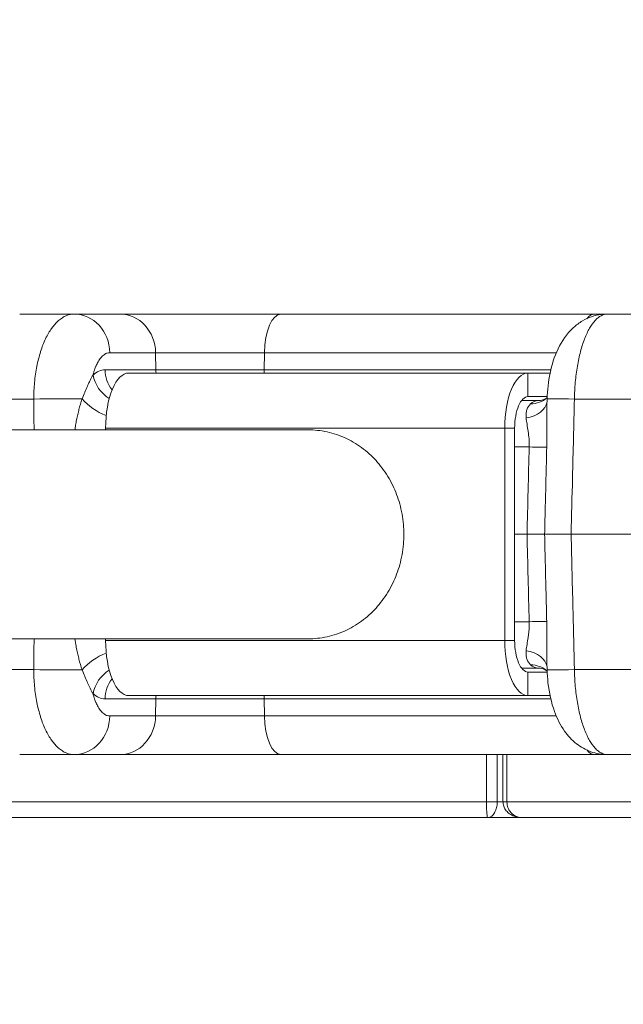
# Model space of a CAD drawing. Extents: x 0 to 25200, y -35640 to 17820.
# Drawn here: x 7467 to 7541, y -25078 to -24959 of the extents above; entities that cross this region are included whole.
import ezdxf

# ---------------------------------------------------------------- set-up
doc = ezdxf.new("R2010")
doc.units = 0
doc.header["$MEASUREMENT"] = 0
doc.header["$PDMODE"] = 1
doc.layers.get('0').update_dxf_attribs({"linetype": 'CONTINUOUS'})
doc.layers.get('DefPoints').update_dxf_attribs({"linetype": 'CONTINUOUS'})
for name, color, linetype, lineweight in [('FRAM3', 1, 'CONTINUOUS', 50), ('外形線', 7, 'CONTINUOUS', 18), ('寸法線', 3, 'CONTINUOUS', 18)]:
    doc.layers.add(name, color=color, linetype=linetype, lineweight=lineweight)
doc.styles.get("Standard").update_dxf_attribs({"font": 'TXT.SHX', "bigfont": 'bigfont.shx'})
doc.dimstyles.new('100-60', dxfattribs={"dimscale": 60, "dimtxt": 3, "dimasz": 3, "dimexe": 0, "dimexo": 1, "dimgap": 1, "dimtad": 3, "dimdec": 1, "dimlfac": 1.666667, "dimdsep": 46, "dimtxsty": 'STANDARD', "dimblk": 'DOTSMALL', "dimcen": 0, "dimclrd": 256, "dimclre": 256, "dimclrt": 7, "dimadec": 3, "dimazin": 2, "dimtfac": 1, "dimtdec": 1, "dimtix": 1, "dimtmove": 2, "dimatfit": 2, "dimldrblk": 'OPEN', "dimfxl": 1, "dimtolj": 1, "dimlwd": -1, "dimlwe": -1, "dimarcsym": 0})

# ---------------------------------------------------------------- blocks, each defined once
blk = doc.blocks.new('_DotSmall')
at = {"layer": 'FRAM3', "color": 0, "const_width": 0.5}
blk.add_lwpolyline([(-0.0625, 0, 1), (0.0625, 0, 1)], format="xyb", close=True, dxfattribs=at)
blk = doc.blocks.new('*D122')
at = {"layer": 'DefPoints', "color": 0}
for p in [(10003.75, -21630), (10003.75, -25292.51), (4740, -25837.34)]:
    blk.add_point(p, dxfattribs=at)
at = {"layer": '寸法線'}
for p, q in [((4740, -25777.34), (4740, -21630)), ((4740, -21630), (10003.75, -21630)), ((10003.75, -25232.51), (10003.75, -21630))]:
    blk.add_line(p, q, dxfattribs=at)
at = {"layer": '寸法線', "xscale": 180, "yscale": 180, "zscale": 180, "rotation": 180}
blk.add_blockref('_DotSmall', (4740, -21630), dxfattribs=at)
at = {"layer": '寸法線', "xscale": 180, "yscale": 180, "zscale": 180}
blk.add_blockref('_DotSmall', (10003.75, -21630), dxfattribs=at)
at = {"layer": '寸法線', "color": 7, "insert": (7371.88, -21480), "char_height": 180, "attachment_point": 5}
blk.add_mtext('\\A1;8800', dxfattribs=at)
blk = doc.blocks.new('_OPEN')
at = {"color": 0, "linetype": 'ByBlock'}
for p, q in [((-1, 0.16667), (0, 0)), ((0, 0), (-1, -0.16667)), ((0, 0), (-1, 0))]:
    blk.add_line(p, q, dxfattribs=at)
blk = doc.blocks.new('*D123')
at = {"layer": 'DefPoints', "color": 0}
for p in [(7562.59, -22130), (6955.1, -27675.92), (10503.75, -27675.92)]:
    blk.add_point(p, dxfattribs=at)
at = {"layer": '寸法線'}
for p, q in [((7622.59, -22130), (10503.75, -22130)), ((10503.75, -22130), (10503.75, -27675.92)), ((7015.1, -27675.92), (10503.75, -27675.92))]:
    blk.add_line(p, q, dxfattribs=at)
at = {"layer": '寸法線', "xscale": 180, "yscale": 180, "zscale": 180}
for p, rotation in [((10503.75, -22130), 90), ((10503.75, -27675.92), 270)]:
    blk.add_blockref('_DotSmall', p, dxfattribs=dict(at, rotation=rotation))
at = {"layer": '寸法線', "color": 7, "insert": (10353.75, -24902.96), "char_height": 180, "attachment_point": 5, "rotation": 90}
blk.add_mtext('\\A1;9300', dxfattribs=at)

msp = doc.modelspace()

# ---------------------------------------------------------------- linework, layer by layer
at = {"layer": '外形線'}
for p, q in [((7474.0061368, -24994.84300536), (7467.4071581, -24994.84300536)), ((7474.0061368, -24994.84300536), (7479.55537581, -24994.84300536)), ((7479.55537581, -24994.84300536), (7499.06579856, -24994.84300536)), ((7499.06579856, -24994.84300536), (7537.02972048, -24994.84300536)), ((7537.02972048, -24994.84300536), (7538.58169461, -24994.84300536)), ((7546.13245603, -24994.84300536), (7538.58169461, -24994.84300536)), ((7483.87100925, -24999.52238827), (7478.32177024, -24999.52238827)), ((7483.9035125, -25001.57699903), (7483.87100925, -24999.52238827)), ((7497.05338564, -24999.52238827), (7483.87100925, -24999.52238827)), ((7497.03822912, -25001.57699903), (7497.05338564, -24999.52238827)), ((7532.40256908, -24999.52238827), (7497.05338564, -24999.52238827)), ((7535.30178663, -24999.52238827), (7535.30178093, -24999.52238827)), ((7477.74174078, -25001.57699903), (7483.9035125, -25001.57699903)), ((7483.9035125, -25001.57699903), (7497.03822912, -25001.57699903)), ((7497.03822912, -25001.57699903), (7531.73769888, -25001.57699903)), ((7534.88881151, -25001.57699903), (7534.88883539, -25001.57699903)), ((7535.00737079, -25000.86941155), (7535.00737204, -25000.86924296)), ((7528.96989135, -25001.98675536), (7480.62742662, -25001.98675536)), ((7528.96989135, -25004.84425536), (7528.96989135, -25001.98675536)), ((7528.96989135, -25001.98675536), (7531.64596196, -25001.98675536)), ((7534.83026267, -25001.98675536), (7534.83030181, -25001.98675536)), ((7462.22710506, -25005.13764777), (7469.1160094, -25005.13764777)), ((7528.190369, -25005.32050536), (7530.16851845, -25005.32050536)), ((7528.96989135, -25004.84425536), (7531.29998848, -25004.84425536)), ((7531.27258988, -25005.89884418), (7531.29177866, -25005.10559241)), ((7534.5989723, -25005.13764777), (7542.45953625, -25005.13764777)), ((7534.60512748, -25004.84425536), (7534.60513866, -25004.84425536)), ((7502.37055283, -25008.86380536), (7374.57855196, -25008.86380536)), ((7526.15208607, -25008.65425536), (7477.80962133, -25008.65425536)), ((7477.80962133, -25008.65425536), (7477.80962133, -25008.86380536)), ((7526.15208607, -25034.37175536), (7526.15208607, -25008.65425536)), ((7527.3597169, -25008.65425536), (7526.15208607, -25008.65425536)), ((7527.3597169, -25021.50194669), (7527.3597169, -25008.65425536)), ((7529.11972586, -25010.93576486), (7527.3597169, -25010.93576486)), ((7527.35963533, -25021.51300536), (7528.85793457, -25021.51300536)), ((7527.3597169, -25034.37175536), (7527.3597169, -25021.52406402)), ((7530.98527475, -25021.51300536), (7528.85793457, -25021.51300536)), ((7530.98527475, -25021.51300536), (7534.19772986, -25021.51300536)), ((7534.19772986, -25021.51300536), (7542.61916591, -25021.51300536)), ((7527.3597169, -25032.09024586), (7529.11972586, -25032.09024586)), ((7531.25972389, -25032.94300536), (7531.25977228, -25032.94300536)), ((7374.57855196, -25034.16220536), (7502.37055283, -25034.16220536)), ((7477.80962133, -25034.16220536), (7477.80962133, -25034.37175536)), ((7477.80962133, -25034.37175536), (7526.15208607, -25034.37175536)), ((7527.3597169, -25034.37175536), (7526.15208607, -25034.37175536)), ((7531.29177866, -25037.92041831), (7531.27258758, -25037.1270715)), ((7469.1160094, -25037.88836295), (7462.22710506, -25037.88836295)), ((7530.16851845, -25037.70550536), (7528.190369, -25037.70550536)), ((7528.96989135, -25038.18175536), (7528.96989135, -25041.03925536)), ((7531.29998831, -25038.18175536), (7528.96989135, -25038.18175536)), ((7542.45953625, -25037.88836295), (7534.5989723, -25037.88836295)), ((7534.60513866, -25038.18175536), (7534.60512748, -25038.18175536)), ((7480.62742662, -25041.03925536), (7528.96989135, -25041.03925536)), ((7531.64595057, -25041.03925536), (7528.96989135, -25041.03925536)), ((7534.83030181, -25041.03925536), (7534.83026267, -25041.03925536)), ((7483.9035125, -25041.44901169), (7477.74174078, -25041.44901169)), ((7483.9035125, -25041.44901169), (7483.87100925, -25043.50362244)), ((7497.03822912, -25041.44901169), (7483.9035125, -25041.44901169)), ((7531.73771156, -25041.44901169), (7497.03822912, -25041.44901169)), ((7497.03822912, -25041.44901169), (7497.05338564, -25043.50362244)), ((7534.88883539, -25041.44901169), (7534.88881151, -25041.44901169)), ((7535.00737079, -25042.15659916), (7535.00737204, -25042.15676776)), ((7478.32177024, -25043.50362244), (7483.87100925, -25043.50362244)), ((7483.87100925, -25043.50362244), (7497.05338564, -25043.50362244)), ((7497.05338564, -25043.50362244), (7532.40273091, -25043.50362244)), ((7535.30178093, -25043.50362244), (7535.30178663, -25043.50362244)), ((7467.4071581, -25048.18300536), (7474.0061368, -25048.18300536)), ((7479.55537581, -25048.18300536), (7474.0061368, -25048.18300536)), ((7499.06579856, -25048.18300536), (7479.55537581, -25048.18300536)), ((7537.02972048, -25048.18300536), (7499.06579856, -25048.18300536)), ((7523.94873485, -25053.89800536), (7523.94873485, -25048.18300536)), ((7525.254774, -25053.89800536), (7525.254774, -25048.18300536)), ((7525.94665492, -25053.89800536), (7525.94665492, -25048.18300536)), ((7526.42899689, -25053.89800536), (7526.42899689, -25048.18300536)), ((7538.58169461, -25048.18300536), (7537.02972048, -25048.18300536)), ((7538.58169461, -25048.18300536), (7546.13245603, -25048.18300536)), ((7428.03122065, -25053.89800536), (7523.94873485, -25053.89800536)), ((7523.94873485, -25053.89800536), (7525.254774, -25053.89800536)), ((7525.94665492, -25053.89800536), (7525.254774, -25053.89800536)), ((7525.94665492, -25053.89800536), (7526.42899689, -25053.89800536)), ((7526.42899689, -25053.89800536), (7816.64595801, -25053.89800536)), ((7524.08914949, -25055.80300536), (7429.93622065, -25055.80300536)), ((7524.08914949, -25055.80300536), (7528.20296577, -25055.80300536)), ((7814.73157449, -25055.80300536), (7528.20296577, -25055.80300536))]:
    msp.add_line(p, q, dxfattribs=at)
for centre, major_axis, ratio, start_param, end_param in [((7474.0061368, -24999.60550536), (0, -4.7625), 0.906307787, 1.5882496193, 3.1415926536), ((7479.55537581, -24999.60550536), (0, -4.7625), 0.906307787, 1.5882496193, 3.1415926536), ((7495.42829878, -25001.51050536), (0, 3.81), 0.4226182617, 4.5870611492, 4.6949356879), ((7528.96989135, -25008.65425536), (0, 6.6675), 0.4226179652, 0, 1.5707963268), ((7471.65499103, -25005.22076486), (4.76236787, 0.03547515), 0.0253188277, 0.8016551204, 2.1329086779), ((7528.96989135, -25008.65425536), (0, 3.81), 0.4226179652, 0, 1.5707963268), ((7528.69885456, -25002.15853542), (2.56007435, -2.82172276), 0.8419561433, 5.628395431, 6.2831850431), ((7528.69885447, -25002.15852475), (2.56006163, -2.82174506), 0.8419561432, 0.0000051282, 0.000045102), ((7527.50435513, -25005.02040758), (3.7964401, -0.32115817), 0.6503561159, 5.1019165859, 6.2260483326), ((7527.50979553, -25010.86927119), (3.80883255, -0.09431126), 0.0077106043, 5.1489840951, 6.0845942213), ((7527.50979553, -25032.15673953), (-3.80883255, -0.09431126), 0.0077106043, 3.3401837394, 4.2757938656), ((7528.96989135, -25034.37175536), (0, 6.6675), 0.4226179652, 1.5707963268, 3.1415926536), ((7528.96989135, -25034.37175536), (0, 3.81), 0.4226179652, 1.5707963268, 3.1415926536), ((7527.50435513, -25038.00560314), (-3.7964401, -0.32115817), 0.6503561159, 3.1987296276, 4.3228613749), ((7528.69885456, -25040.8674753), (-2.56007435, -2.82172276), 0.8419561433, 3.1415929178, 3.7963825297), ((7471.65499103, -25037.80524586), (-4.76236787, 0.03547515), 0.0253188277, 1.0086839757, 2.3399375332), ((7528.69879707, -25040.867561), (-2.56010478, -2.82183301), 0.8419561431, 3.1415415534, 3.1415815266), ((7495.42829878, -25041.51550536), (0, 3.81), 0.4226182617, 4.7298422729, 4.8377168115), ((7474.0061368, -25043.42050536), (0, -4.7625), 0.906307787, 0, 1.5533430343), ((7479.55537581, -25043.42050536), (0, -4.7625), 0.906307787, 0, 1.5533430343)]:
    msp.add_ellipse(centre, major_axis=major_axis, ratio=ratio, start_param=start_param, end_param=end_param, dxfattribs=at)
at = {"layer": '外形線', "extrusion": (0, 0, -1)}
for centre, major_axis, ratio, start_param, end_param in [((7499.06579856, -24999.60550536), (0, -4.7625), 0.4226182617, 1.5882496193, 3.1415926536), ((7537.02972048, -24999.60550536), (0, -4.7625), 0.4226182617, 2.6509461998, 3.1415926536), ((7477.69947807, -25009.07371187), (-0.05449337, -7.49666833), 0.4740717926, 2.7192987103, 3.1381513182), ((7481.19424753, -25001.51050536), (0, 3.81), 0.906307787, 3.9917586348, 4.6949356879), ((7487.35601925, -25001.51050536), (0, 3.81), 0.906307787, 4.5870611492, 4.6949356879), ((7479.74508687, -25002.15853542), (-2.60075376, 2.78427367), 0.8473049361, 4.4158697024, 5.3631712274), ((7480.62742662, -25008.65425536), (0, -6.6675), 0.4226179652, 1.5707963268, 3.1415926536), ((7477.61599585, -25005.02040758), (-3.26154651, 1.96936902), 0.4670920673, 4.3583161542, 5.3350322211), ((7530.01796567, -25011.03095789), (-0.18328423, -5.70992761), 0.4224395376, 2.756884325, 3.1280295316), ((7536.05288584, -25005.22076486), (-4.76110718, 0.11517245), 0.0105703081, -0.0000000003, 1.2602105317), ((7480.62742662, -25034.37175536), (0, -6.6675), 0.4226179652, 0, 1.5707963268), ((7477.61599585, -25038.00560314), (3.26154651, 1.96936902), 0.4670920673, 4.0897457397, 5.0664618065), ((7530.01796567, -25031.99505283), (0.18328423, -5.70992761), 0.4224395376, 0.013563122, 0.3847083286), ((7479.74508687, -25040.8674753), (2.60075376, 2.78427367), 0.8473049361, 4.0616067334, 5.0089082583), ((7536.05288584, -25037.80524586), (4.76110718, 0.11517245), 0.0105703081, 1.8813821219, 3.1415926674), ((7481.19424753, -25041.51550536), (0, 3.81), 0.906307787, 4.7298422729, 5.433019326), ((7477.69947807, -25033.95229882), (0.05449337, -7.49666835), 0.4740717918, 0.0034413353, 0.4222939425), ((7487.35601925, -25041.51550536), (0, 3.81), 0.906307787, 4.7298422729, 4.8377168115), ((7499.06579856, -25043.42050536), (0, -4.7625), 0.4226182617, 0, 1.5533430343), ((7537.02972048, -25043.42050536), (0, -4.7625), 0.4226182617, 0, 0.4903770161)]:
    msp.add_ellipse(centre, major_axis=major_axis, ratio=ratio, start_param=start_param, end_param=end_param, dxfattribs=at)
at = {"layer": '外形線'}
for points, knots in [([(7469.1160094, -25005.13764777), (7469.11601855, -25004.45269085), (7469.14755289, -25003.78027447), (7469.20932454, -25003.11988105), (7469.20951348, -25003.1178611), (7469.20970271, -25003.11584127), (7469.20989221, -25003.11382155), (7469.24068101, -25002.78568145), (7469.27899089, -25002.46053139), (7469.324988, -25002.13843688), (7469.32538947, -25002.13562561), (7469.32579152, -25002.13281457), (7469.32619416, -25002.13000376), (7469.37220685, -25001.80879073), (7469.42614011, -25001.48966446), (7469.48666509, -25001.18027644), (7469.48732815, -25001.17688708), (7469.487992, -25001.17349887), (7469.48865663, -25001.17011184), (7469.61039299, -25000.5497367), (7469.75921515, -24999.96180508), (7469.93482442, -24999.40615354), (7469.93602825, -24999.40234443), (7469.93723335, -24999.39853685), (7469.9384397, -24999.3947308), (7470.02570139, -24999.11941845), (7470.11986605, -24998.85140275), (7470.22034162, -24998.59312164), (7470.22178881, -24998.5894015), (7470.22323729, -24998.58568345), (7470.22468705, -24998.58196749), (7470.32528279, -24998.32412539), (7470.43102317, -24998.07882952), (7470.54183215, -24997.84547439), (7470.54343291, -24997.84210333), (7470.54503472, -24997.83873476), (7470.54663758, -24997.83536871), (7470.77014197, -24997.36600236), (7471.01394956, -24996.94502082), (7471.27850106, -24996.57338862), (7471.28019766, -24996.5710053), (7471.28189511, -24996.56862401), (7471.28359342, -24996.56624474), (7471.41525393, -24996.38179346), (7471.55225752, -24996.20967682), (7471.69151912, -24996.0535659), (7471.69310407, -24996.05178919), (7471.69468932, -24996.05001453), (7471.69627487, -24996.04824195), (7471.83580056, -24995.89225745), (7471.97832781, -24995.75122866), (7472.1237613, -24995.62495691), (7472.12514856, -24995.62375243), (7472.12653609, -24995.62254929), (7472.12792389, -24995.62134749), (7472.27367864, -24995.49512697), (7472.42236622, -24995.38369721), (7472.5740208, -24995.28721725), (7472.57514476, -24995.28650221), (7472.57626888, -24995.28578799), (7472.57739317, -24995.28507459), (7472.72941178, -24995.18861315), (7472.88489559, -24995.10697078), (7473.04236885, -24995.04137823), (7473.35964464, -24994.90922293), (7473.68089366, -24994.84300536), (7474.0061368, -24994.84300536)], [0, 0, 0, 0, 0.00337713267, 0.00337713267, 0.00337713267, 0.0033874623, 0.0033874623, 0.0033874623, 0.005065699005, 0.005065699005, 0.005065699005, 0.005080346805, 0.005080346805, 0.005080346805, 0.00675426534, 0.00675426534, 0.00675426534, 0.006772603205, 0.006772603205, 0.006772603205, 0.01013139801, 0.01013139801, 0.01013139801, 0.010154423266, 0.010154423266, 0.010154423266, 0.011819964345, 0.011819964345, 0.011819964345, 0.01184395386, 0.01184395386, 0.01184395386, 0.01350853068, 0.01350853068, 0.01350853068, 0.013532577306, 0.013532577306, 0.013532577306, 0.016885663349, 0.016885663349, 0.016885663349, 0.016907167067, 0.016907167067, 0.016907167067, 0.018574229684, 0.018574229684, 0.018574229684, 0.018593202684, 0.018593202684, 0.018593202684, 0.020262796019, 0.020262796019, 0.020262796019, 0.020278721976, 0.020278721976, 0.020278721976, 0.021951362354, 0.021951362354, 0.021951362354, 0.021963758811, 0.021963758811, 0.021963758811, 0.023639928689, 0.023639928689, 0.023639928689, 0.027017061359, 0.027017061359, 0.027017061359, 0.027017061359]), ([(7531.29177866, -25005.10559241), (7531.30444686, -25004.5818747), (7531.33990428, -25004.05732334), (7531.51569452, -25002.48858773), (7531.72929497, -25001.45712131), (7532.36345928, -24999.49929487), (7532.80340654, -24998.55593759), (7533.70120846, -24997.27872263), (7534.06217176, -24996.85921291), (7534.80956152, -24996.17761276), (7535.1821196, -24995.89966596), (7536.26578974, -24995.26687633), (7537.04986093, -24994.99089586), (7538.09148009, -24994.8585342), (7538.33696689, -24994.84300536), (7538.58169461, -24994.84300536)], [0, 0, 0, 0, 0.2619434605, 0.2619434605, 0.797446154, 0.797446154, 1.3686422693, 1.3686422693, 1.6763469633, 1.6763469633, 1.9305137072, 1.9305137072, 2.3621000809, 2.3621000809, 2.4934056706, 2.4934056706, 2.4934056706, 2.4934056706]), ([(7538.58169461, -24994.84300536), (7538.32884592, -24994.84300536), (7538.07944165, -24994.90923918), (7537.71029278, -24995.10379886), (7537.58807566, -24995.18463566), (7537.34534592, -24995.3789561), (7537.22433593, -24995.49312181), (7536.87131945, -24995.87824168), (7536.64719474, -24996.19248325), (7536.32765358, -24996.74890328), (7536.22393332, -24996.94865021), (7536.02229232, -24997.377727), (7535.92594084, -24997.60374336), (7535.65038361, -24998.31387517), (7535.48430927, -24998.83029664), (7535.26208669, -24999.67035813), (7535.19226578, -24999.96281103), (7535.06461373, -25000.55819449), (7535.00645624, -25000.86210121), (7534.84864692, -25001.79207659), (7534.76549762, -25002.43622399), (7534.64529583, -25003.77495652), (7534.60979003, -25004.45257198), (7534.5989723, -25005.13764777)], [0, 0, 0, 0, 0.003376766689, 0.003376766689, 0.005065150034, 0.005065150034, 0.006753533378, 0.006753533378, 0.010130300067, 0.010130300067, 0.011818683412, 0.011818683412, 0.013507066756, 0.013507066756, 0.016883833445, 0.016883833445, 0.01857221679, 0.01857221679, 0.020260600134, 0.020260600134, 0.023637366823, 0.023637366823, 0.027014133513, 0.027014133513, 0.027014133513, 0.027014133513]), ([(7478.32177024, -24999.52238827), (7478.2180412, -24999.52238827), (7478.11523409, -24999.53779226), (7478.01334527, -24999.56855445), (7477.95961756, -24999.58477588), (7477.90610337, -24999.60528031), (7477.85286066, -24999.63004979), (7477.8051343, -24999.65225296), (7477.75780948, -24999.67784589), (7477.71109947, -24999.70663561), (7477.68231597, -24999.72437632), (7477.65373517, -24999.74334761), (7477.62540155, -24999.76351199), (7477.55111622, -24999.81637914), (7477.47829025, -24999.8775594), (7477.40696916, -24999.94693419), (7477.33562812, -25000.01632837), (7477.26579276, -25000.0939214), (7477.19754092, -25000.17977262), (7477.18135318, -25000.20013451), (7477.16523509, -25000.22099377), (7477.1492074, -25000.24232193), (7477.09764749, -25000.31093302), (7477.04689041, -25000.38460297), (7476.9976957, -25000.46232538), (7476.96248316, -25000.51795743), (7476.92804163, -25000.57563829), (7476.8943934, -25000.63530071), (7476.81373591, -25000.77831628), (7476.73749843, -25000.93300305), (7476.66563365, -25001.09921805), (7476.65771507, -25001.11753282), (7476.64985066, -25001.13598575), (7476.64203994, -25001.15457738), (7476.58790093, -25001.28344291), (7476.53635535, -25001.419008), (7476.48737821, -25001.56181938), (7476.47929407, -25001.58539177), (7476.47129396, -25001.60912369), (7476.46337907, -25001.63301002), (7476.423352, -25001.75380773), (7476.38567267, -25001.87805185), (7476.35043259, -25002.00514375), (7476.33039673, -25002.07740226), (7476.31111211, -25002.15067033), (7476.29256792, -25002.2250114)], [0, 0, 0, 0, 0.0012206169994, 0.0012206169994, 0.0012206169994, 0.0018642691937, 0.0018642691937, 0.0018642691937, 0.0024412339988, 0.0024412339988, 0.0024412339988, 0.002796769548, 0.002796769548, 0.002796769548, 0.0037289158975, 0.0037289158975, 0.0037289158975, 0.0046613229618, 0.0046613229618, 0.0046613229618, 0.0048824679976, 0.0048824679976, 0.0048824679976, 0.005593874967, 0.005593874967, 0.005593874967, 0.006103084997, 0.006103084997, 0.006103084997, 0.0073237019964, 0.0073237019964, 0.0073237019964, 0.0074581983874, 0.0074581983874, 0.0074581983874, 0.0083904430294, 0.0083904430294, 0.0083904430294, 0.0085443189958, 0.0085443189958, 0.0085443189958, 0.0093224991501, 0.0093224991501, 0.0093224991501, 0.0097649359952, 0.0097649359952, 0.0097649359952, 0.0097649359952]), ([(7474.96666038, -25005.10945526), (7475.072775, -25004.8397114), (7475.17861317, -25004.57872164), (7475.28430367, -25004.32669974), (7475.29020467, -25004.31262865), (7475.29610719, -25004.29858102), (7475.30201076, -25004.2845581), (7475.40498715, -25004.03995529), (7475.50837763, -25003.80271678), (7475.61044911, -25003.57757951), (7475.61903679, -25003.5586378), (7475.62761701, -25003.53977577), (7475.63619059, -25003.52099257), (7475.73936348, -25003.29495906), (7475.84149656, -25003.08054288), (7475.94334091, -25002.87726991), (7476.05960522, -25002.64521587), (7476.17551589, -25002.42760332), (7476.29257742, -25002.22503376)], [0, 0, 0, 0, 0.0015456956036, 0.0015456956036, 0.0015456956036, 0.0016319961171, 0.0016319961171, 0.0016319961171, 0.0031373414185, 0.0031373414185, 0.0031373414185, 0.0032639922342, 0.0032639922342, 0.0032639922342, 0.004788084835, 0.004788084835, 0.004788084835, 0.0065279710823, 0.0065279710823, 0.0065279710823, 0.0065279710823]), ([(7474.10046927, -25008.8638047), (7474.1114264, -25008.77500154), (7474.12309659, -25008.68627651), (7474.13547127, -25008.59759775), (7474.16487857, -25008.38686072), (7474.19842993, -25008.17559227), (7474.23545807, -25007.96638468), (7474.24303932, -25007.92355093), (7474.25077289, -25007.88076634), (7474.25865291, -25007.8380592), (7474.34148652, -25007.38912838), (7474.44056249, -25006.94692185), (7474.55304981, -25006.51169924), (7474.56165784, -25006.47839407), (7474.57034273, -25006.44513404), (7474.57910334, -25006.41191713), (7474.6957145, -25005.96977154), (7474.8264401, -25005.53362492), (7474.96666038, -25005.10945526)], [0.0035183920832, 0.0035183920832, 0.0035183920832, 0.0035183920832, 0.0039679791219, 0.0039679791219, 0.0039679791219, 0.0050363820083, 0.0050363820083, 0.0050363820083, 0.0052551298277, 0.0052551298277, 0.0052551298277, 0.0075545730125, 0.0075545730125, 0.0075545730125, 0.0077305366392, 0.0077305366392, 0.0077305366392, 0.0100727640166, 0.0100727640166, 0.0100727640166, 0.0100727640166]), ([(7530.16851845, -25005.32050536), (7530.39181512, -25005.32050536), (7530.61196697, -25005.28243343), (7530.92534507, -25005.18136424), (7531.03714497, -25005.12756941), (7531.19809314, -25005.03274223), (7531.24526727, -25004.99265302), (7531.25892828, -25004.98025875)], [0, 0, 0, 0, 0.22142333889, 0.22142333889, 0.38795276974, 0.38795276974, 0.56065005177, 0.56065005177, 0.56065005177, 0.56065005177]), ([(7534.5989723, -25005.13764777), (7534.52118683, -25008.31152075), (7534.44341104, -25011.48539418), (7534.30966822, -25016.94384692), (7534.25369654, -25019.22842603), (7534.19772986, -25021.51300536)], [0, 0, 0, 0, 0.015875, 0.015875, 0.027301947422, 0.027301947422, 0.027301947422, 0.027301947422]), ([(7528.75283813, -25007.42644669), (7528.73654144, -25007.24225901), (7528.73524917, -25007.06610643), (7528.74936553, -25006.89865286), (7528.76348189, -25006.73119929), (7528.79349698, -25006.5713188), (7528.83858097, -25006.42528169), (7528.92874894, -25006.13320747), (7529.07817474, -25005.89305267), (7529.28261947, -25005.7093234)], [0, 0, 0, 0, 0.0012575112141, 0.0012575112141, 0.0012575112141, 0.0025150224281, 0.0025150224281, 0.0025150224281, 0.0050300448563, 0.0050300448563, 0.0050300448563, 0.0050300448563]), ([(7531.27252955, -25005.89915913), (7531.26847057, -25006.06755856), (7531.26575257, -25006.23721202), (7531.26391288, -25006.40805644), (7531.26354814, -25006.44192798), (7531.26321955, -25006.47584602), (7531.2629243, -25006.50981121), (7531.25914222, -25006.94489617), (7531.26070098, -25007.38649278), (7531.26260229, -25007.83785494), (7531.26278264, -25007.8806696), (7531.26296554, -25007.92346407), (7531.26314796, -25007.96624014), (7531.26513224, -25008.43154715), (7531.26704471, -25008.89980498), (7531.26530342, -25009.37083697), (7531.26519705, -25009.39961107), (7531.26507702, -25009.42839676), (7531.26494298, -25009.45719424), (7531.26261479, -25009.95740637), (7531.2560409, -25010.46083132), (7531.24362396, -25010.96752285)], [0.0014337036175, 0.0014337036175, 0.0014337036175, 0.0014337036175, 0.002339794955, 0.002339794955, 0.002339794955, 0.0025194362175, 0.0025194362175, 0.0025194362175, 0.00482059264, 0.00482059264, 0.00482059264, 0.0050388724351, 0.0050388724351, 0.0050388724351, 0.0074132633376, 0.0074132633376, 0.0074132633376, 0.0075583086526, 0.0075583086526, 0.0075583086526, 0.0100777448702, 0.0100777448702, 0.0100777448702, 0.0100777448702]), ([(7529.11972586, -25010.93576486), (7529.1315888, -25010.60941887), (7529.12348302, -25010.2904714), (7529.10028751, -25009.97800141), (7529.09976457, -25009.97095682), (7529.09923399, -25009.96391541), (7529.09869588, -25009.95687717), (7529.07513612, -25009.64872703), (7529.03705487, -25009.34707163), (7528.99418004, -25009.05906152), (7528.99263894, -25009.04870927), (7528.99109366, -25009.03838509), (7528.98954469, -25009.02808912), (7528.94580155, -25008.73732844), (7528.89842236, -25008.46380191), (7528.85644798, -25008.20284772), (7528.85558474, -25008.19748102), (7528.85472372, -25008.19211967), (7528.85386499, -25008.18676365), (7528.81125084, -25007.92097317), (7528.77423779, -25007.66830882), (7528.75283813, -25007.42644669)], [0, 0, 0, 0, 0.0016066666475, 0.0016066666475, 0.0016066666475, 0.0016428887133, 0.0016428887133, 0.0016428887133, 0.0032287742778, 0.0032287742778, 0.0032287742778, 0.0032857774267, 0.0032857774267, 0.0032857774267, 0.0048955598377, 0.0048955598377, 0.0048955598377, 0.00492866614, 0.00492866614, 0.00492866614, 0.0065715548534, 0.0065715548534, 0.0065715548534, 0.0065715548534]), ([(7513.93892274, -25021.51300536), (7513.93892274, -25020.73465372), (7513.86892649, -25019.88466514), (7513.56728285, -25018.2203296), (7513.3356481, -25017.40597986), (7512.79235272, -25015.96570878), (7512.43012027, -25015.20745416), (7511.56849071, -25013.79255656), (7511.06912118, -25013.13589314), (7510.06178701, -25012.03017645), (7509.46046407, -25011.47988342), (7508.16622766, -25010.53129855), (7507.47333535, -25010.13297153), (7506.15228293, -25009.53236183), (7505.40203325, -25009.27549193), (7503.86934303, -25008.94122605), (7503.0869069, -25008.86380536), (7502.37055283, -25008.86380536)], [-12.5506647784, -12.5506647784, -12.5506647784, -12.5506647784, -12.1614889582, -12.1614889582, -11.772313138, -11.772313138, -11.3814676076, -11.3814676076, -10.9906220772, -10.9906220772, -10.5975709983, -10.5975709983, -10.2045199195, -10.2045199195, -9.8093152839, -9.8093152839, -9.4141106484, -9.4141106484, -9.4141106484, -9.4141106484]), ([(7531.24362396, -25010.96752285), (7531.18140013, -25013.50665816), (7531.09527664, -25017.02181882), (7531.00917883, -25020.53698012), (7530.98527475, -25021.51300536)], [0, 0, 0, 0, 0.0127, 0.017581786331, 0.017581786331, 0.017581786331, 0.017581786331]), ([(7502.37055283, -25034.16220536), (7503.0869069, -25034.16220536), (7503.86934303, -25034.08478467), (7505.40203325, -25033.75051879), (7506.15228293, -25033.49364889), (7507.47333535, -25032.89303919), (7508.16622766, -25032.49471217), (7509.46046407, -25031.54612729), (7510.06178701, -25030.99583427), (7511.06912118, -25029.89011758), (7511.56849071, -25029.23345416), (7512.43012027, -25027.81855656), (7512.79235272, -25027.06030194), (7513.3356481, -25025.62003086), (7513.56728285, -25024.80568111), (7513.86892649, -25023.14134558), (7513.93892274, -25022.291357), (7513.93892274, -25021.51300536)], [-3.13655413, -3.13655413, -3.13655413, -3.13655413, -2.7413494945, -2.7413494945, -2.3461448589, -2.3461448589, -1.9530937801, -1.9530937801, -1.5600427012, -1.5600427012, -1.1691971708, -1.1691971708, -0.7783516404, -0.7783516404, -0.3891758202, -0.3891758202, 0, 0, 0, 0]), ([(7530.98527475, -25021.51300536), (7531.04746138, -25024.05214159), (7531.13357057, -25027.56730261), (7531.21970558, -25031.08246298), (7531.24362396, -25032.05848787)], [0, 0, 0, 0, 0.0127, 0.017581786331, 0.017581786331, 0.017581786331, 0.017581786331]), ([(7534.19772986, -25021.51300536), (7534.27548213, -25024.68687985), (7534.35324403, -25027.8607539), (7534.48699615, -25033.31920622), (7534.54298172, -25035.6037847), (7534.5989723, -25037.88836295)], [0, 0, 0, 0, 0.015875, 0.015875, 0.027301947422, 0.027301947422, 0.027301947422, 0.027301947422]), ([(7528.75283813, -25035.59956403), (7528.7741927, -25035.35821148), (7528.81152939, -25035.10318373), (7528.85424724, -25034.83686263), (7528.8969651, -25034.57054153), (7528.94529738, -25034.29207543), (7528.98966036, -25033.99711604), (7529.01184185, -25033.84963634), (7529.03306992, -25033.69739355), (7529.05160832, -25033.54336426), (7529.07014673, -25033.38933497), (7529.08609209, -25033.23294171), (7529.09832604, -25033.07390345), (7529.11055999, -25032.91486518), (7529.11907823, -25032.7531816), (7529.12290531, -25032.5885322), (7529.1267324, -25032.4238828), (7529.12578484, -25032.25692672), (7529.11972586, -25032.09024586)], [0, 0, 0, 0, 0.0016586502441, 0.0016586502441, 0.0016586502441, 0.0033173004883, 0.0033173004883, 0.0033173004883, 0.0041466256104, 0.0041466256104, 0.0041466256104, 0.0049759507324, 0.0049759507324, 0.0049759507324, 0.0058052758545, 0.0058052758545, 0.0058052758545, 0.0066346009766, 0.0066346009766, 0.0066346009766, 0.0066346009766]), ([(7531.24362396, -25032.05848787), (7531.25602718, -25032.56461973), (7531.26260672, -25033.06778194), (7531.26493938, -25033.56801113), (7531.26507181, -25033.59641015), (7531.2651906, -25033.624794), (7531.26529607, -25033.6531638), (7531.26626022, -25033.91249266), (7531.266159, -25034.17064831), (7531.26550154, -25034.42841297), (7531.26496402, -25034.63915), (7531.26405123, -25034.85041845), (7531.26315021, -25035.05962604), (7531.26296574, -25035.10245979), (7531.26278172, -25035.14524438), (7531.26260169, -25035.18795152), (7531.26070934, -25035.63688234), (7531.25913825, -25036.07908887), (7531.26290774, -25036.51431148), (7531.2631962, -25036.54761665), (7531.26351659, -25036.58087668), (7531.26387154, -25036.61409359), (7531.26570772, -25036.78592942), (7531.26844289, -25036.95685915), (7531.27253497, -25037.12653187)], [0, 0, 0, 0, 0.0025181910042, 0.0025181910042, 0.0025181910042, 0.0026611537517, 0.0026611537517, 0.0026611537517, 0.0039679791219, 0.0039679791219, 0.0039679791219, 0.0050363820083, 0.0050363820083, 0.0050363820083, 0.0052551298277, 0.0052551298277, 0.0052551298277, 0.0075545730125, 0.0075545730125, 0.0075545730125, 0.0077305366392, 0.0077305366392, 0.0077305366392, 0.0086408218161, 0.0086408218161, 0.0086408218161, 0.0086408218161]), ([(7474.96666038, -25037.91655546), (7474.82642957, -25037.49235395), (7474.69656671, -25037.05912494), (7474.58012342, -25036.61795428), (7474.57118331, -25036.58408274), (7474.56232128, -25036.5501647), (7474.55353903, -25036.51619951), (7474.44104072, -25036.08111455), (7474.34195893, -25035.63951794), (7474.25868078, -25035.18815578), (7474.2507813, -25035.14534112), (7474.24304536, -25035.10254665), (7474.23547335, -25035.05977058), (7474.18272407, -25034.76177756), (7474.13754689, -25034.46257428), (7474.10048134, -25034.16220716)], [0, 0, 0, 0, 0.002339794955, 0.002339794955, 0.002339794955, 0.0025194362175, 0.0025194362175, 0.0025194362175, 0.00482059264, 0.00482059264, 0.00482059264, 0.0050388724351, 0.0050388724351, 0.0050388724351, 0.0065594854977, 0.0065594854977, 0.0065594854977, 0.0065594854977]), ([(7529.28261947, -25037.31668732), (7529.07817474, -25037.13295804), (7528.92874894, -25036.89280325), (7528.83858097, -25036.60072903), (7528.79349698, -25036.45469192), (7528.76348189, -25036.29481143), (7528.74936553, -25036.12735786), (7528.73524917, -25035.95990429), (7528.73654144, -25035.78375171), (7528.75283813, -25035.59956403)], [0, 0, 0, 0, 0.002488142144, 0.002488142144, 0.002488142144, 0.003732213216, 0.003732213216, 0.003732213216, 0.004976284288, 0.004976284288, 0.004976284288, 0.004976284288]), ([(7474.0061368, -25048.18300536), (7473.68170077, -25048.18300536), (7473.3612585, -25048.11711949), (7473.044731, -25047.98561513), (7472.88645088, -25047.91985614), (7472.73017184, -25047.83787985), (7472.57739317, -25047.74093613), (7472.57626888, -25047.74022273), (7472.57514476, -25047.73950851), (7472.5740208, -25047.73879346), (7472.42236622, -25047.64231351), (7472.27367864, -25047.53088375), (7472.12792388, -25047.40466323), (7472.12653609, -25047.40346143), (7472.12514855, -25047.40225829), (7472.12376129, -25047.4010538), (7471.9783278, -25047.27478206), (7471.83580056, -25047.13375327), (7471.69627487, -25046.97776877), (7471.69468932, -25046.97599618), (7471.69310407, -25046.97422153), (7471.69151912, -25046.97244482), (7471.55225752, -25046.8163339), (7471.41525393, -25046.64421726), (7471.28359342, -25046.45976598), (7471.28189511, -25046.45738671), (7471.28019766, -25046.45500542), (7471.27850106, -25046.4526221), (7471.01394956, -25046.0809899), (7470.77014197, -25045.66000836), (7470.54663758, -25045.19064201), (7470.54503472, -25045.18727596), (7470.54343291, -25045.18390739), (7470.54183215, -25045.18053632), (7470.43102317, -25044.94718119), (7470.32528279, -25044.70188533), (7470.22468705, -25044.44404323), (7470.22323729, -25044.44032727), (7470.22178881, -25044.43660921), (7470.22034162, -25044.43288908), (7470.11986605, -25044.17460797), (7470.02570139, -25043.90659227), (7469.9384397, -25043.63127992), (7469.93723335, -25043.62747386), (7469.93602825, -25043.62366628), (7469.93482442, -25043.61985717), (7469.75921515, -25043.06420564), (7469.61039299, -25042.47627401), (7469.48865663, -25041.85589888), (7469.487992, -25041.85251185), (7469.48732815, -25041.84912364), (7469.48666509, -25041.84573428), (7469.42614011, -25041.53634626), (7469.37220685, -25041.21721999), (7469.32619416, -25040.89600696), (7469.32579152, -25040.89319615), (7469.32538947, -25040.89038511), (7469.324988, -25040.88757384), (7469.27899089, -25040.56547933), (7469.24068101, -25040.24032927), (7469.20989221, -25039.91218917), (7469.20970271, -25039.91016945), (7469.20951348, -25039.90814962), (7469.20932454, -25039.90612967), (7469.14755289, -25039.24573625), (7469.11601855, -25038.57331987), (7469.1160094, -25037.88836295)], [0, 0, 0, 0, 0.003398175514, 0.003398175514, 0.003398175514, 0.005097439081, 0.005097439081, 0.005097439081, 0.005109943811, 0.005109943811, 0.005109943811, 0.006797193355, 0.006797193355, 0.006797193355, 0.006813258415, 0.006813258415, 0.006813258415, 0.008497434305, 0.008497434305, 0.008497434305, 0.008516573019, 0.008516573019, 0.008516573019, 0.010198196088, 0.010198196088, 0.010198196088, 0.010219887622, 0.010219887622, 0.010219887622, 0.013602260176, 0.013602260176, 0.013602260176, 0.01362651683, 0.01362651683, 0.01362651683, 0.015305632389, 0.015305632389, 0.015305632389, 0.015329831434, 0.015329831434, 0.015329831434, 0.017009919674, 0.017009919674, 0.017009919674, 0.017033146037, 0.017033146037, 0.017033146037, 0.020421277213, 0.020421277213, 0.020421277213, 0.020439775245, 0.020439775245, 0.020439775245, 0.022128314112, 0.022128314112, 0.022128314112, 0.022143089849, 0.022143089849, 0.022143089849, 0.023835984601, 0.023835984601, 0.023835984601, 0.023846404452, 0.023846404452, 0.023846404452, 0.02725303366, 0.02725303366, 0.02725303366, 0.02725303366]), ([(7476.29257742, -25040.80097695), (7476.17551589, -25040.5984074), (7476.05960522, -25040.38079485), (7475.94334091, -25040.14874081), (7475.84149656, -25039.94546784), (7475.73936348, -25039.73105166), (7475.63619059, -25039.50501815), (7475.62761701, -25039.48623495), (7475.61903679, -25039.46737292), (7475.61044911, -25039.44843121), (7475.50837763, -25039.22329394), (7475.40498715, -25038.98605543), (7475.30201076, -25038.74145262), (7475.29610719, -25038.7274297), (7475.29020467, -25038.71338207), (7475.28430367, -25038.69931098), (7475.17861317, -25038.44728908), (7475.072775, -25038.18629931), (7474.96666038, -25037.91655546)], [0.0000000132975, 0.0000000132975, 0.0000000132975, 0.0000000132975, 0.0017283837036, 0.0017283837036, 0.0017283837036, 0.0032423887436, 0.0032423887436, 0.0032423887436, 0.0033682012914, 0.0033682012914, 0.0033682012914, 0.0048635831154, 0.0048635831154, 0.0048635831154, 0.004949312429, 0.004949312429, 0.004949312429, 0.0064847774872, 0.0064847774872, 0.0064847774872, 0.0064847774872]), ([(7531.25892828, -25038.04575197), (7531.24067435, -25038.02919067), (7531.1606415, -25037.96248765), (7530.87642969, -25037.82267524), (7530.66676789, -25037.75202141), (7530.34796493, -25037.71131206), (7530.25849676, -25037.70550536), (7530.16851845, -25037.70550536)], [0, 0, 0, 0, 0.23075917423, 0.23075917423, 0.47096262371, 0.47096262371, 0.56018606784, 0.56018606784, 0.56018606784, 0.56018606784]), ([(7538.58169461, -25048.18300536), (7537.90855137, -25048.18300536), (7537.2249028, -25048.06116093), (7535.96732588, -25047.60827982), (7535.37729744, -25047.27343517), (7534.30029531, -25046.43090489), (7533.81338391, -25045.90164331), (7532.90118312, -25044.61539092), (7532.5036543, -25043.81921037), (7531.79854283, -25041.89422758), (7531.53336731, -25040.7000099), (7531.33954829, -25038.96344514), (7531.30438363, -25038.44152182), (7531.29177866, -25037.92041831)], [0, 0, 0, 0, 0.3611665731, 0.3611665731, 0.7223054792, 0.7223054792, 1.1177216068, 1.1177216068, 1.6098904066, 1.6098904066, 2.2318895299, 2.2318895299, 2.4925254688, 2.4925254688, 2.4925254688, 2.4925254688]), ([(7534.5989723, -25037.88836295), (7534.60979003, -25038.57343873), (7534.64529583, -25039.2510542), (7534.76549762, -25040.58978672), (7534.84864692, -25041.23393413), (7535.00645624, -25042.16390951), (7535.06461373, -25042.46781623), (7535.19226578, -25043.06319968), (7535.26208669, -25043.35565259), (7535.48430927, -25044.19571408), (7535.65038361, -25044.71213555), (7535.92594084, -25045.42226736), (7536.02229232, -25045.64828372), (7536.22393332, -25046.07736051), (7536.32765358, -25046.27710743), (7536.64719474, -25046.83352747), (7536.87131945, -25047.14776903), (7537.22433593, -25047.53288891), (7537.34534592, -25047.64705462), (7537.58807566, -25047.84137506), (7537.71029278, -25047.92221186), (7538.07944165, -25048.11677154), (7538.32884592, -25048.18300536), (7538.58169461, -25048.18300536)], [0, 0, 0, 0, 0.003409914527, 0.003409914527, 0.006819829054, 0.006819829054, 0.008524786317, 0.008524786317, 0.010229743581, 0.010229743581, 0.013639658107, 0.013639658107, 0.015344615371, 0.015344615371, 0.017049572634, 0.017049572634, 0.020459487161, 0.020459487161, 0.022164444425, 0.022164444425, 0.023869401688, 0.023869401688, 0.027279316215, 0.027279316215, 0.027279316215, 0.027279316215]), ([(7476.29256792, -25040.80099932), (7476.31111211, -25040.87534039), (7476.33039673, -25040.94860846), (7476.35043259, -25041.02086697), (7476.38567267, -25041.14795887), (7476.423352, -25041.27220299), (7476.46337907, -25041.3930007), (7476.47129396, -25041.41688702), (7476.47929407, -25041.44061895), (7476.48737821, -25041.46419134), (7476.53635535, -25041.60700272), (7476.58790093, -25041.74256781), (7476.64203994, -25041.87143334), (7476.64985066, -25041.89002497), (7476.65771507, -25041.9084779), (7476.66563365, -25041.92679267), (7476.73749843, -25042.09300767), (7476.81373591, -25042.24769444), (7476.8943934, -25042.39071001), (7476.92804163, -25042.45037243), (7476.96248316, -25042.50805328), (7476.9976957, -25042.56368534), (7477.04689041, -25042.64140775), (7477.09764749, -25042.7150777), (7477.1492074, -25042.78368879), (7477.16523509, -25042.80501695), (7477.18135318, -25042.82587621), (7477.19754092, -25042.8462381), (7477.26579276, -25042.93208931), (7477.33562812, -25043.00968235), (7477.40696916, -25043.07907653), (7477.47829025, -25043.14845131), (7477.55111622, -25043.20963158), (7477.62540155, -25043.26249873), (7477.65373517, -25043.28266311), (7477.68231597, -25043.3016344), (7477.71109947, -25043.31937511), (7477.75780948, -25043.34816483), (7477.8051343, -25043.37375776), (7477.85286066, -25043.39596092), (7477.90610337, -25043.4207304), (7477.95961756, -25043.44123484), (7478.01334527, -25043.45745627), (7478.11523409, -25043.48821845), (7478.2180412, -25043.50362244), (7478.32177024, -25043.50362244)], [0.0051065961319, 0.0051065961319, 0.0051065961319, 0.0051065961319, 0.0055451821988, 0.0055451821988, 0.0055451821988, 0.0063165894109, 0.0063165894109, 0.0063165894109, 0.0064691261077, 0.0064691261077, 0.0064691261077, 0.0073932568971, 0.0073932568971, 0.0073932568971, 0.0075265826899, 0.0075265826899, 0.0075265826899, 0.0087365759688, 0.0087365759688, 0.0087365759688, 0.0092413540558, 0.0092413540558, 0.0092413540558, 0.0099465692478, 0.0099465692478, 0.0099465692478, 0.0101657895332, 0.0101657895332, 0.0101657895332, 0.0110900813313, 0.0110900813313, 0.0110900813313, 0.0120141146836, 0.0120141146836, 0.0120141146836, 0.0123665558057, 0.0123665558057, 0.0123665558057, 0.0129384989597, 0.0129384989597, 0.0129384989597, 0.0135765490847, 0.0135765490847, 0.0135765490847, 0.0147865423637, 0.0147865423637, 0.0147865423637, 0.0147865423637]), ([(7523.94873485, -25053.89800536), (7523.94873485, -25054.03237701), (7523.94977354, -25054.16843824), (7523.95490812, -25054.5049652), (7523.96042939, -25054.69591409), (7523.97858654, -25055.12756589), (7523.99338059, -25055.33112502), (7524.03371815, -25055.70084225), (7524.06128915, -25055.80300536), (7524.08914949, -25055.80300536)], [-0.11743417325, -0.11743417325, -0.11743417325, -0.11743417325, -0.10420861722, -0.10420861722, -0.08304772755, -0.08304772755, -0.0491903041, -0.0491903041, 0.00176792971, 0.00176792971, 0.00176792971, 0.00176792971]), ([(7524.08914949, -25055.80300536), (7524.31181255, -25055.80300536), (7524.53730287, -25055.70084225), (7524.87367693, -25055.33112502), (7524.99897793, -25055.12756589), (7525.15403599, -25054.69591409), (7525.20154949, -25054.5049652), (7525.24579951, -25054.16843824), (7525.254774, -25054.03237701), (7525.254774, -25053.89800536)], [-0.00176792971, -0.00176792971, -0.00176792971, -0.00176792971, 0.0491903041, 0.0491903041, 0.08304772755, 0.08304772755, 0.10420861722, 0.10420861722, 0.11743417325, 0.11743417325, 0.11743417325, 0.11743417325]), ([(7525.94665492, -25053.89800536), (7525.94665492, -25054.07273729), (7525.97588092, -25054.24947182), (7526.08293663, -25054.58087779), (7526.16270723, -25054.73459037), (7526.36593682, -25055.02893861), (7526.49240849, -25055.15911099), (7526.79446527, -25055.40699863), (7526.97171437, -25055.50925855), (7527.32801211, -25055.66536296), (7527.5074064, -25055.71889412), (7527.85877848, -25055.78703617), (7528.03129577, -25055.80300536), (7528.20296577, -25055.80300536)], [0, 0, 0, 0, 0.01452790041, 0.01452790041, 0.03003901216, 0.03003901216, 0.04864991679, 0.04864991679, 0.0724903835, 0.0724903835, 0.09633085022, 0.09633085022, 0.11920233357, 0.11920233357, 0.11920233357, 0.11920233357]), ([(7528.20296577, -25055.80300536), (7527.86430405, -25055.80300536), (7527.5212143, -25055.70084305), (7527.00924627, -25055.33112476), (7526.81848913, -25055.12756563), (7526.58239986, -25054.69591408), (7526.5100478, -25054.50496516), (7526.44266379, -25054.16843823), (7526.42899689, -25054.03237701), (7526.42899689, -25053.89800536)], [-0.11920233357, -0.11920233357, -0.11920233357, -0.11920233357, -0.06824386916, -0.06824386916, -0.0343864457, -0.0343864457, -0.01322555604, -0.01322555604, 0, 0, 0, 0])]:
    msp.add_open_spline(points, degree=3, knots=knots, dxfattribs=at)
for points in [[(7469.1448217, -25008.86380536), (7469.13521629, -25007.62175277), (7469.12561219, -25006.37970024), (7469.1160094, -25005.13764777)], [(7531.25902325, -25004.98017259), (7531.27235903, -25004.96807224), (7531.28481757, -25004.95605141), (7531.29639971, -25004.94429718)], [(7531.27253676, -25005.89886009), (7531.27253436, -25005.89895977), (7531.27253195, -25005.89905945), (7531.27252955, -25005.89915913)], [(7528.85793457, -25021.51300536), (7528.9451606, -25017.98725773), (7529.03242417, -25014.46151089), (7529.11972586, -25010.93576486)], [(7529.11972586, -25032.09024586), (7529.03242417, -25028.56449983), (7528.9451606, -25025.03875299), (7528.85793457, -25021.51300536)], [(7469.1160094, -25037.88836295), (7469.12561219, -25036.64631048), (7469.13521629, -25035.40425795), (7469.1448217, -25034.16220536)], [(7531.27253497, -25037.12653187), (7531.27253958, -25037.12672299), (7531.27254419, -25037.12691411), (7531.2725488, -25037.12710523)], [(7531.29639542, -25038.08158611), (7531.2847372, -25038.06983841), (7531.27226401, -25038.05785227), (7531.25902325, -25038.04583813)]]:
    msp.add_open_spline(points, degree=3, dxfattribs=at)

# ---------------------------------------------------------------- dimensions: what is measured, and where the dimension line sits
at = {"layer": '寸法線'}
dim = msp.add_linear_dim(base=(10003.75141919, -21630), p1=(4740, -25837.34114722), p2=(10003.75141919, -25292.51494135), text='8800', dimstyle='100-60', override={"dimdec": 6}, dxfattribs=at)
dim.commit()
dim.dimension.update_dxf_attribs({"geometry": '*D122', "text_midpoint": (7371.87570959, -21480)})
dim = msp.add_linear_dim(base=(10503.75141919, -27675.92091533), p1=(7562.59093068, -22130), p2=(6955.09656402, -27675.92091533), angle=90, text='9300', dimstyle='100-60', override={"dimdec": 6}, dxfattribs=at)
dim.commit()
dim.dimension.update_dxf_attribs({"geometry": '*D123', "text_midpoint": (10353.75141919, -24902.96045767)})

doc.saveas('drawing.dxf')
